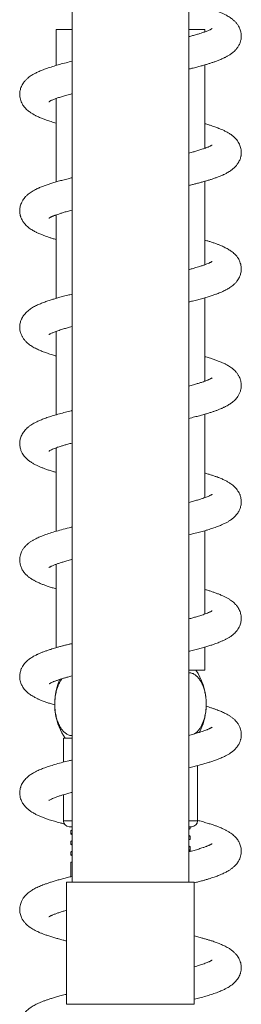
# Model space of a CAD drawing. Units: millimetres. Extents: x -1288 to 1416, y -1264 to 1292.
# Drawn here: x -1285 to -1247, y 159 to 328 of the extents above; entities that cross this region are included whole.
import ezdxf

# ---------------------------------------------------------------- set-up
doc = ezdxf.new("R2010")
doc.units = ezdxf.units.MM

msp = doc.modelspace()

# ---------------------------------------------------------------- linework, layer by layer
at = {"color": 7, "linetype": 'Continuous', "lineweight": 0}
for p, q in [((-1275.59, 377.6), (-1275.59, 179.9)), ((-1255.59, 179.9), (-1255.59, 377.6)), ((-1278.34, 326.3), (-1278.34, 320.15)), ((-1275.59, 326.3), (-1278.34, 326.3)), ((-1252.84, 326.3), (-1255.59, 326.3)), ((-1252.84, 325.92), (-1252.84, 326.3)), ((-1252.84, 305.92), (-1252.84, 320.24)), ((-1278.34, 314.47), (-1278.34, 300.15)), ((-1252.84, 285.92), (-1252.84, 300.24)), ((-1278.34, 294.47), (-1278.34, 280.15)), ((-1252.84, 265.92), (-1252.84, 280.25)), ((-1278.34, 274.47), (-1278.34, 260.14)), ((-1252.84, 245.92), (-1252.84, 260.25)), ((-1278.34, 254.48), (-1278.34, 240.15)), ((-1252.84, 225.92), (-1252.84, 240.24)), ((-1278.34, 234.48), (-1278.34, 220.15)), ((-1252.84, 216.3), (-1252.84, 220.24)), ((-1252.84, 216.3), (-1255.59, 216.3)), ((-1277.09, 204.6), (-1277.09, 200.49)), ((-1277.09, 204.6), (-1275.59, 204.6)), ((-1254.09, 190.4), (-1254.09, 199.9)), ((-1277.09, 194.88), (-1277.09, 190.4)), ((-1276.09, 189.4), (-1275.59, 189.4)), ((-1275.84, 188.7), (-1275.84, 188.16)), ((-1275.59, 188.84), (-1275.82, 188.72)), ((-1275.82, 188.15), (-1275.59, 188.02)), ((-1255.59, 189.4), (-1255.09, 189.4)), ((-1255.59, 188.93), (-1255.35, 189.05)), ((-1255.35, 187.81), (-1255.59, 187.93)), ((-1255.34, 189.07), (-1255.34, 189.4)), ((-1255.34, 187.25), (-1255.34, 187.79)), ((-1275.84, 186.89), (-1275.84, 186.35)), ((-1275.59, 187.03), (-1275.82, 186.9)), ((-1275.82, 186.33), (-1275.59, 186.21)), ((-1255.59, 187.12), (-1255.36, 187.23)), ((-1255.36, 186), (-1255.59, 186.12)), ((-1275.84, 185.07), (-1275.84, 184.53)), ((-1275.84, 184.53), (-1275.59, 184.4)), ((-1275.84, 184.53), (-1275.8, 184.5)), ((-1275.83, 184.51), (-1275.59, 184.38)), ((-1275.59, 185.21), (-1275.81, 185.09)), ((-1255.59, 185.3), (-1255.35, 185.42)), ((-1255.34, 185.44), (-1255.34, 185.98)), ((-1275.59, 183.39), (-1275.84, 183.26)), ((-1275.84, 183.26), (-1275.84, 180.8)), ((-1276.54, 179.9), (-1276.54, 158.9)), ((-1254.64, 179.9), (-1276.54, 179.9)), ((-1254.64, 158.9), (-1254.64, 179.9))]:
    msp.add_line(p, q, dxfattribs=at)
at = {"color": 8, "linetype": 'Continuous', "lineweight": 0}
for p, q in [((-1277.09, 190.4), (-1275.59, 190.4)), ((-1255.59, 190.4), (-1254.09, 190.4)), ((-1254.64, 158.9), (-1276.54, 158.9))]:
    msp.add_line(p, q, dxfattribs=at)
at = {"color": 7, "linetype": 'Continuous', "lineweight": 0}
for centre, radius, start, end in [((-1263.09, 210.45), 10.5, 3.1551, 33.8584), ((-1268.09, 210.45), 10.5, 156.0088, 189.5174), ((-1268.09, 210.45), 10.5, 189.8482, 213.8584), ((-1263.09, 210.45), 10.5, 332.4788, 355.8472), ((-1276.09, 190.4), 1, 180, 270), ((-1255.09, 190.4), 1, 270, 0)]:
    msp.add_arc(centre, radius, start, end, dxfattribs=at)
for points, knots in [([(-1255.59, 319.53), (-1255.4, 319.57), (-1254.93, 319.68), (-1254.23, 319.86), (-1253.49, 320.06), (-1252.84, 320.24), (-1252.25, 320.42), (-1251.81, 320.56), (-1251.48, 320.67), (-1251.23, 320.75), (-1250.97, 320.84), (-1250.7, 320.94), (-1250.39, 321.06), (-1250.06, 321.19), (-1249.77, 321.32), (-1249.53, 321.43), (-1249.35, 321.53), (-1249.17, 321.62), (-1248.97, 321.73), (-1248.77, 321.85), (-1248.54, 321.99), (-1248.3, 322.15), (-1248.06, 322.34), (-1247.82, 322.54), (-1247.54, 322.81), (-1247.25, 323.17), (-1247.01, 323.55), (-1246.85, 323.88), (-1246.75, 324.14), (-1246.68, 324.39), (-1246.62, 324.68), (-1246.58, 325.01), (-1246.58, 325.31), (-1246.6, 325.57), (-1246.64, 325.81), (-1246.7, 326.09), (-1246.81, 326.41), (-1246.95, 326.72), (-1247.1, 326.99), (-1247.25, 327.21), (-1247.39, 327.39), (-1247.54, 327.56), (-1247.71, 327.74), (-1247.9, 327.92), (-1248.12, 328.11), (-1248.38, 328.3), (-1248.67, 328.49), (-1248.97, 328.67), (-1249.34, 328.87), (-1249.76, 329.07), (-1250.3, 329.3), (-1250.91, 329.53), (-1251.58, 329.76), (-1252.35, 330.01), (-1253.22, 330.26), (-1254.27, 330.54), (-1255.06, 330.74), (-1255.56, 330.86), (-1255.59, 330.87)], [0, 0, 0, 0, 0.018936, 0.049691, 0.077728, 0.104162, 0.12899, 0.152203, 0.163185, 0.174749, 0.186902, 0.200112, 0.215629, 0.233551, 0.25146, 0.264471, 0.274308, 0.28419, 0.295435, 0.308066, 0.321465, 0.336909, 0.352601, 0.368576, 0.386473, 0.407314, 0.430664, 0.445991, 0.457977, 0.467193, 0.478491, 0.49276, 0.505967, 0.51588, 0.524277, 0.536573, 0.551891, 0.567, 0.580122, 0.591134, 0.601156, 0.612242, 0.624419, 0.637675, 0.652242, 0.668695, 0.687042, 0.707008, 0.724419, 0.749673, 0.779026, 0.810346, 0.841856, 0.876679, 0.914003, 0.949808, 0.997157, 1, 1, 1, 1]), ([(-1251.58, 326.48), (-1251.59, 326.48), (-1251.6, 326.47), (-1251.67, 326.42), (-1251.82, 326.34), (-1252.05, 326.23), (-1252.32, 326.11), (-1252.61, 326), (-1252.91, 325.89), (-1253.26, 325.77), (-1253.7, 325.62), (-1254.27, 325.45), (-1254.9, 325.27), (-1255.36, 325.15), (-1255.59, 325.09)], [0, 0, 0, 0, 0.053819, 0.11514, 0.213358, 0.303287, 0.386584, 0.463575, 0.531164, 0.595831, 0.689149, 0.790639, 0.900339, 1, 1, 1, 1]), ([(-1275.59, 320.87), (-1275.94, 320.78), (-1276.68, 320.6), (-1277.72, 320.33), (-1278.75, 320.03), (-1279.7, 319.73), (-1280.56, 319.42), (-1281.26, 319.13), (-1281.84, 318.86), (-1282.28, 318.62), (-1282.64, 318.4), (-1282.97, 318.17), (-1283.31, 317.89), (-1283.59, 317.61), (-1283.81, 317.36), (-1283.98, 317.13), (-1284.16, 316.84), (-1284.32, 316.51), (-1284.44, 316.19), (-1284.52, 315.88), (-1284.57, 315.58), (-1284.59, 315.28), (-1284.58, 314.94), (-1284.53, 314.55), (-1284.42, 314.13), (-1284.25, 313.71), (-1283.97, 313.24), (-1283.6, 312.76), (-1283.1, 312.31), (-1282.67, 312.01), (-1282.37, 311.82), (-1282.18, 311.71), (-1281.99, 311.61), (-1281.78, 311.5), (-1281.51, 311.37), (-1281.18, 311.23), (-1280.85, 311.09), (-1280.54, 310.97), (-1280.26, 310.86), (-1279.96, 310.76), (-1279.61, 310.64), (-1279.2, 310.5), (-1278.78, 310.37), (-1278.47, 310.28), (-1278.34, 310.25)], [0, 0, 0, 0, 0.041448, 0.088026, 0.133227, 0.183007, 0.228051, 0.269103, 0.306363, 0.340506, 0.360462, 0.382729, 0.40882, 0.433792, 0.448575, 0.462247, 0.479406, 0.495302, 0.513096, 0.528426, 0.540399, 0.554478, 0.569643, 0.587123, 0.607639, 0.629684, 0.649656, 0.686345, 0.72573, 0.761695, 0.775278, 0.78797, 0.799787, 0.812479, 0.829613, 0.850626, 0.869868, 0.886033, 0.902432, 0.919291, 0.938163, 0.959032, 0.98188, 1, 1, 1, 1]), ([(-1279.58, 313.92), (-1279.58, 313.91), (-1279.6, 313.9), (-1279.52, 313.96), (-1279.35, 314.05), (-1279.15, 314.15), (-1278.92, 314.25), (-1278.58, 314.39), (-1278.1, 314.56), (-1277.46, 314.78), (-1276.7, 315), (-1276.06, 315.18), (-1275.67, 315.28), (-1275.59, 315.3)], [0, 0, 0, 0, 0.022633, 0.125825, 0.225855, 0.301195, 0.367212, 0.446615, 0.569294, 0.69709, 0.828746, 0.963694, 1, 1, 1, 1]), ([(-1255.59, 299.53), (-1255.38, 299.58), (-1254.97, 299.67), (-1254.36, 299.83), (-1253.75, 299.99), (-1253.13, 300.16), (-1252.54, 300.33), (-1251.98, 300.5), (-1251.49, 300.66), (-1251.01, 300.83), (-1250.47, 301.02), (-1250.01, 301.22), (-1249.65, 301.38), (-1249.42, 301.49), (-1249.17, 301.62), (-1248.89, 301.77), (-1248.6, 301.94), (-1248.33, 302.13), (-1248.08, 302.32), (-1247.84, 302.52), (-1247.62, 302.74), (-1247.43, 302.95), (-1247.26, 303.16), (-1247.09, 303.42), (-1246.92, 303.72), (-1246.79, 304.04), (-1246.7, 304.31), (-1246.65, 304.54), (-1246.61, 304.72), (-1246.59, 304.9), (-1246.58, 305.11), (-1246.58, 305.36), (-1246.61, 305.69), (-1246.69, 306.06), (-1246.82, 306.44), (-1246.99, 306.81), (-1247.22, 307.18), (-1247.49, 307.52), (-1247.82, 307.86), (-1248.22, 308.19), (-1248.71, 308.52), (-1249.22, 308.81), (-1249.7, 309.04), (-1250.1, 309.21), (-1250.39, 309.33), (-1250.61, 309.42), (-1250.84, 309.5), (-1251.14, 309.61), (-1251.54, 309.75), (-1252.04, 309.91), (-1252.48, 310.05), (-1252.77, 310.13), (-1252.84, 310.15)], [0, 0, 0, 0, 0.024129, 0.048304, 0.074811, 0.101083, 0.129084, 0.156817, 0.181503, 0.203968, 0.232687, 0.268704, 0.286203, 0.299752, 0.314706, 0.33327, 0.353718, 0.372732, 0.390224, 0.408759, 0.425729, 0.4412, 0.455151, 0.469754, 0.48756, 0.502784, 0.51657, 0.527566, 0.535872, 0.543078, 0.552471, 0.564124, 0.57801, 0.595829, 0.613189, 0.633637, 0.656879, 0.67919, 0.699762, 0.732585, 0.767915, 0.803736, 0.8343, 0.854279, 0.870188, 0.882169, 0.894573, 0.912551, 0.93464, 0.960812, 0.991038, 1, 1, 1, 1]), ([(-1251.6, 306.46), (-1251.6, 306.47), (-1251.59, 306.48), (-1251.64, 306.44), (-1251.74, 306.39), (-1251.85, 306.33), (-1251.99, 306.26), (-1252.18, 306.18), (-1252.38, 306.09), (-1252.57, 306.02), (-1252.74, 305.95), (-1252.94, 305.88), (-1253.19, 305.79), (-1253.5, 305.69), (-1253.84, 305.58), (-1254.18, 305.48), (-1254.63, 305.35), (-1255.08, 305.22), (-1255.46, 305.12), (-1255.59, 305.09)], [0, 0, 0, 0, 0.032799, 0.126044, 0.17623, 0.229258, 0.28692, 0.349281, 0.411639, 0.461949, 0.499442, 0.540017, 0.593971, 0.659617, 0.723556, 0.783106, 0.838218, 0.944645, 1, 1, 1, 1]), ([(-1275.59, 300.87), (-1275.82, 300.81), (-1276.37, 300.68), (-1277.17, 300.47), (-1277.98, 300.25), (-1278.72, 300.04), (-1279.41, 299.82), (-1280.06, 299.6), (-1280.71, 299.36), (-1281.21, 299.15), (-1281.59, 298.98), (-1281.91, 298.82), (-1282.28, 298.63), (-1282.64, 298.4), (-1282.96, 298.17), (-1283.28, 297.92), (-1283.57, 297.64), (-1283.83, 297.33), (-1284.09, 296.97), (-1284.3, 296.57), (-1284.45, 296.17), (-1284.53, 295.82), (-1284.58, 295.46), (-1284.59, 295.1), (-1284.56, 294.73), (-1284.5, 294.44), (-1284.44, 294.21), (-1284.37, 294.01), (-1284.27, 293.76), (-1284.09, 293.43), (-1283.84, 293.07), (-1283.55, 292.73), (-1283.26, 292.46), (-1282.96, 292.22), (-1282.63, 291.99), (-1282.33, 291.8), (-1282.05, 291.64), (-1281.8, 291.52), (-1281.57, 291.4), (-1281.3, 291.28), (-1281.01, 291.15), (-1280.71, 291.03), (-1280.44, 290.93), (-1280.13, 290.82), (-1279.74, 290.68), (-1279.25, 290.52), (-1278.77, 290.37), (-1278.46, 290.28), (-1278.34, 290.24)], [0, 0, 0, 0, 0.028087, 0.064337, 0.099379, 0.133292, 0.166948, 0.200623, 0.23651, 0.273895, 0.289292, 0.307866, 0.333338, 0.360067, 0.383341, 0.403123, 0.428561, 0.450256, 0.470569, 0.495613, 0.513827, 0.530275, 0.545544, 0.562773, 0.580413, 0.594327, 0.602269, 0.612244, 0.62577, 0.642905, 0.668249, 0.690794, 0.710379, 0.734475, 0.757036, 0.778028, 0.796531, 0.812727, 0.826005, 0.842999, 0.862225, 0.879435, 0.894385, 0.907771, 0.930596, 0.95679, 0.983362, 1, 1, 1, 1]), ([(-1279.57, 293.93), (-1279.57, 293.92), (-1279.58, 293.92), (-1279.54, 293.94), (-1279.46, 293.99), (-1279.36, 294.04), (-1279.26, 294.09), (-1279.15, 294.15), (-1279.02, 294.21), (-1278.86, 294.27), (-1278.68, 294.35), (-1278.44, 294.44), (-1278.11, 294.56), (-1277.65, 294.71), (-1277.09, 294.89), (-1276.41, 295.08), (-1275.88, 295.22), (-1275.59, 295.3)], [0, 0, 0, 0, 0.017527, 0.085048, 0.158545, 0.215776, 0.262153, 0.299484, 0.340723, 0.387629, 0.435516, 0.483355, 0.568096, 0.660154, 0.760517, 0.868961, 1, 1, 1, 1]), ([(-1255.59, 279.53), (-1255.37, 279.58), (-1254.84, 279.71), (-1254.05, 279.91), (-1253.22, 280.13), (-1252.46, 280.35), (-1251.87, 280.53), (-1251.43, 280.68), (-1251.12, 280.79), (-1250.83, 280.89), (-1250.53, 281.01), (-1250.16, 281.15), (-1249.77, 281.32), (-1249.4, 281.5), (-1249.09, 281.66), (-1248.8, 281.82), (-1248.51, 282.01), (-1248.2, 282.22), (-1247.89, 282.48), (-1247.56, 282.79), (-1247.28, 283.14), (-1247.07, 283.46), (-1246.93, 283.72), (-1246.81, 283.97), (-1246.72, 284.23), (-1246.65, 284.53), (-1246.6, 284.83), (-1246.58, 285.07), (-1246.58, 285.29), (-1246.6, 285.52), (-1246.64, 285.83), (-1246.73, 286.2), (-1246.87, 286.56), (-1247.04, 286.89), (-1247.24, 287.21), (-1247.51, 287.55), (-1247.82, 287.86), (-1248.14, 288.12), (-1248.43, 288.33), (-1248.71, 288.51), (-1249.01, 288.69), (-1249.32, 288.85), (-1249.65, 289.01), (-1249.99, 289.17), (-1250.39, 289.33), (-1250.86, 289.51), (-1251.4, 289.7), (-1251.94, 289.88), (-1252.41, 290.03), (-1252.71, 290.11), (-1252.84, 290.15)], [0, 0, 0, 0, 0.025076, 0.062123, 0.098086, 0.13297, 0.166635, 0.184502, 0.201559, 0.217798, 0.234544, 0.255288, 0.280049, 0.302376, 0.321924, 0.340673, 0.360483, 0.381397, 0.4059, 0.430424, 0.454371, 0.474379, 0.48994, 0.500027, 0.512527, 0.527244, 0.542036, 0.553212, 0.56162, 0.571919, 0.585019, 0.604819, 0.622255, 0.637731, 0.657988, 0.681871, 0.706527, 0.728541, 0.74804, 0.767596, 0.788451, 0.80907, 0.83095, 0.851469, 0.87518, 0.902329, 0.931979, 0.958898, 0.982997, 1, 1, 1, 1]), ([(-1251.59, 286.47), (-1251.59, 286.47), (-1251.58, 286.48), (-1251.62, 286.45), (-1251.71, 286.41), (-1251.82, 286.35), (-1251.94, 286.28), (-1252.14, 286.19), (-1252.44, 286.06), (-1252.93, 285.88), (-1253.42, 285.71), (-1253.9, 285.56), (-1254.41, 285.41), (-1254.97, 285.25), (-1255.39, 285.14), (-1255.59, 285.09)], [0, 0, 0, 0, 0.000288, 0.082134, 0.153796, 0.222543, 0.279197, 0.32957, 0.444842, 0.551707, 0.648223, 0.733849, 0.81423, 0.914417, 1, 1, 1, 1]), ([(-1275.59, 280.87), (-1275.84, 280.8), (-1276.43, 280.66), (-1277.26, 280.45), (-1278.05, 280.23), (-1278.74, 280.03), (-1279.42, 279.82), (-1280.13, 279.58), (-1280.86, 279.3), (-1281.54, 279.01), (-1282.22, 278.67), (-1282.78, 278.31), (-1283.21, 277.98), (-1283.53, 277.68), (-1283.82, 277.36), (-1284.04, 277.04), (-1284.19, 276.77), (-1284.3, 276.54), (-1284.4, 276.32), (-1284.49, 276.03), (-1284.56, 275.7), (-1284.59, 275.36), (-1284.59, 275), (-1284.54, 274.6), (-1284.42, 274.11), (-1284.2, 273.62), (-1283.94, 273.19), (-1283.63, 272.81), (-1283.28, 272.47), (-1282.92, 272.18), (-1282.59, 271.96), (-1282.26, 271.76), (-1281.81, 271.51), (-1281.25, 271.25), (-1280.55, 270.97), (-1279.81, 270.7), (-1279.08, 270.46), (-1278.55, 270.31), (-1278.34, 270.25)], [0, 0, 0, 0, 0.030054, 0.068965, 0.103573, 0.134304, 0.163845, 0.203958, 0.243958, 0.285866, 0.329571, 0.376123, 0.400559, 0.424654, 0.448229, 0.468996, 0.485569, 0.49438, 0.505253, 0.518515, 0.533824, 0.551918, 0.566141, 0.581422, 0.607412, 0.633252, 0.657125, 0.684367, 0.712322, 0.736958, 0.758858, 0.781594, 0.805536, 0.848887, 0.888114, 0.927776, 0.969745, 1, 1, 1, 1]), ([(-1279.58, 273.92), (-1279.58, 273.92), (-1279.58, 273.92), (-1279.52, 273.95), (-1279.43, 274.01), (-1279.27, 274.09), (-1279.05, 274.19), (-1278.81, 274.3), (-1278.53, 274.4), (-1278.22, 274.52), (-1277.85, 274.65), (-1277.46, 274.77), (-1277.08, 274.89), (-1276.74, 274.99), (-1276.4, 275.08), (-1276.03, 275.18), (-1275.75, 275.26), (-1275.59, 275.3), (-1275.59, 275.3)], [0, 0, 0, 0, 0.048242, 0.104463, 0.169451, 0.2395, 0.321864, 0.397969, 0.464602, 0.537587, 0.618372, 0.695015, 0.762505, 0.822288, 0.871468, 0.92951, 0.996463, 1, 1, 1, 1]), ([(-1255.59, 259.53), (-1255.25, 259.61), (-1254.62, 259.76), (-1253.77, 259.98), (-1253.03, 260.19), (-1252.37, 260.38), (-1251.79, 260.56), (-1251.27, 260.73), (-1250.77, 260.91), (-1250.37, 261.07), (-1250.05, 261.2), (-1249.84, 261.29), (-1249.64, 261.38), (-1249.42, 261.49), (-1249.15, 261.63), (-1248.85, 261.8), (-1248.51, 262.01), (-1248.15, 262.26), (-1247.81, 262.55), (-1247.53, 262.83), (-1247.3, 263.11), (-1247.07, 263.44), (-1246.86, 263.84), (-1246.7, 264.28), (-1246.61, 264.73), (-1246.58, 265.11), (-1246.59, 265.46), (-1246.63, 265.76), (-1246.68, 265.98), (-1246.73, 266.17), (-1246.8, 266.39), (-1246.93, 266.7), (-1247.15, 267.09), (-1247.48, 267.51), (-1247.84, 267.88), (-1248.23, 268.2), (-1248.59, 268.44), (-1248.89, 268.62), (-1249.15, 268.77), (-1249.39, 268.89), (-1249.67, 269.02), (-1250, 269.17), (-1250.35, 269.31), (-1250.76, 269.47), (-1251.25, 269.65), (-1251.9, 269.87), (-1252.44, 270.03), (-1252.77, 270.13), (-1252.84, 270.15)], [0, 0, 0, 0, 0.040068, 0.074292, 0.10739, 0.1385, 0.167289, 0.193748, 0.21946, 0.248219, 0.262699, 0.27544, 0.286547, 0.299691, 0.316648, 0.337485, 0.35954, 0.388012, 0.41361, 0.435651, 0.453924, 0.470966, 0.494429, 0.519566, 0.53665, 0.554315, 0.572669, 0.584692, 0.594407, 0.601991, 0.611471, 0.628946, 0.651999, 0.676802, 0.708793, 0.7374, 0.761536, 0.781794, 0.799246, 0.812139, 0.829685, 0.852137, 0.873383, 0.891383, 0.921862, 0.955021, 0.991016, 1, 1, 1, 1]), ([(-1251.58, 266.48), (-1251.58, 266.49), (-1251.57, 266.49), (-1251.62, 266.45), (-1251.73, 266.39), (-1251.87, 266.32), (-1252.03, 266.24), (-1252.22, 266.16), (-1252.43, 266.07), (-1252.65, 265.98), (-1252.94, 265.88), (-1253.31, 265.75), (-1253.83, 265.58), (-1254.45, 265.4), (-1255.04, 265.23), (-1255.45, 265.13), (-1255.59, 265.09)], [0, 0, 0, 0, 0.025845, 0.091743, 0.167737, 0.234611, 0.294114, 0.353157, 0.415535, 0.472642, 0.524159, 0.613837, 0.712811, 0.82114, 0.939132, 1, 1, 1, 1]), ([(-1275.59, 260.87), (-1275.63, 260.86), (-1276.04, 260.76), (-1276.77, 260.58), (-1277.81, 260.3), (-1278.8, 260.02), (-1279.7, 259.73), (-1280.49, 259.45), (-1281.18, 259.17), (-1281.71, 258.92), (-1282.16, 258.69), (-1282.53, 258.47), (-1282.91, 258.22), (-1283.28, 257.92), (-1283.59, 257.61), (-1283.85, 257.31), (-1284.07, 257), (-1284.25, 256.68), (-1284.39, 256.33), (-1284.49, 256), (-1284.55, 255.7), (-1284.58, 255.45), (-1284.59, 255.19), (-1284.58, 254.93), (-1284.54, 254.63), (-1284.47, 254.32), (-1284.38, 254.04), (-1284.27, 253.78), (-1284.14, 253.52), (-1283.95, 253.21), (-1283.69, 252.89), (-1283.39, 252.58), (-1283.03, 252.26), (-1282.6, 251.96), (-1282.11, 251.67), (-1281.62, 251.42), (-1281.14, 251.21), (-1280.65, 251.01), (-1280.11, 250.81), (-1279.52, 250.61), (-1278.93, 250.42), (-1278.52, 250.3), (-1278.34, 250.25)], [0, 0, 0, 0, 0.00464, 0.046896, 0.089518, 0.137737, 0.18241, 0.223739, 0.263567, 0.302811, 0.327957, 0.353107, 0.378362, 0.407322, 0.429174, 0.450806, 0.470431, 0.488043, 0.505264, 0.522761, 0.535404, 0.546993, 0.557605, 0.56948, 0.583959, 0.599259, 0.612438, 0.623254, 0.638175, 0.65639, 0.678064, 0.701267, 0.725356, 0.759696, 0.792247, 0.823408, 0.853588, 0.882838, 0.911237, 0.942808, 0.974761, 1, 1, 1, 1]), ([(-1279.58, 253.92), (-1279.58, 253.92), (-1279.58, 253.91), (-1279.55, 253.93), (-1279.43, 254.01), (-1279.16, 254.14), (-1278.82, 254.29), (-1278.45, 254.43), (-1278.13, 254.55), (-1277.82, 254.66), (-1277.44, 254.78), (-1276.96, 254.92), (-1276.34, 255.1), (-1275.87, 255.23), (-1275.6, 255.3), (-1275.59, 255.3)], [0, 0, 0, 0, 0.003563, 0.063617, 0.179539, 0.290771, 0.407993, 0.49521, 0.567144, 0.626298, 0.688684, 0.780602, 0.882573, 0.99471, 1, 1, 1, 1]), ([(-1255.59, 239.53), (-1255.29, 239.6), (-1254.66, 239.75), (-1253.75, 239.99), (-1252.96, 240.2), (-1252.34, 240.39), (-1251.88, 240.53), (-1251.46, 240.67), (-1251.05, 240.81), (-1250.66, 240.96), (-1250.31, 241.09), (-1250.01, 241.22), (-1249.74, 241.34), (-1249.47, 241.46), (-1249.13, 241.63), (-1248.76, 241.84), (-1248.37, 242.1), (-1247.96, 242.41), (-1247.6, 242.76), (-1247.31, 243.1), (-1247.1, 243.4), (-1246.95, 243.67), (-1246.83, 243.94), (-1246.72, 244.22), (-1246.65, 244.53), (-1246.6, 244.82), (-1246.58, 245.05), (-1246.58, 245.27), (-1246.59, 245.5), (-1246.63, 245.78), (-1246.7, 246.08), (-1246.79, 246.36), (-1246.88, 246.58), (-1246.99, 246.81), (-1247.16, 247.08), (-1247.4, 247.42), (-1247.72, 247.76), (-1248.05, 248.05), (-1248.35, 248.27), (-1248.62, 248.45), (-1248.85, 248.59), (-1249.07, 248.72), (-1249.31, 248.85), (-1249.58, 248.98), (-1249.88, 249.12), (-1250.17, 249.24), (-1250.43, 249.35), (-1250.65, 249.43), (-1250.84, 249.5), (-1251.05, 249.58), (-1251.3, 249.67), (-1251.65, 249.78), (-1252.13, 249.94), (-1252.54, 250.06), (-1252.8, 250.14), (-1252.84, 250.15)], [0, 0, 0, 0, 0.034404, 0.074234, 0.11427, 0.139031, 0.161213, 0.180818, 0.201222, 0.225202, 0.245514, 0.263904, 0.280173, 0.295829, 0.314457, 0.344171, 0.370882, 0.397887, 0.429532, 0.451374, 0.470399, 0.486524, 0.498352, 0.511824, 0.526756, 0.54058, 0.551458, 0.559756, 0.569797, 0.583472, 0.598484, 0.611476, 0.622227, 0.63142, 0.649285, 0.671596, 0.696277, 0.720806, 0.745023, 0.761209, 0.7767, 0.79152, 0.806599, 0.823426, 0.841994, 0.859532, 0.873348, 0.885534, 0.895821, 0.908085, 0.922319, 0.938515, 0.964878, 0.995152, 1, 1, 1, 1]), ([(-1251.57, 246.49), (-1251.58, 246.48), (-1251.6, 246.47), (-1251.75, 246.38), (-1251.88, 246.31), (-1252.05, 246.23), (-1252.28, 246.13), (-1252.6, 246), (-1252.98, 245.86), (-1253.47, 245.7), (-1254.06, 245.51), (-1254.78, 245.31), (-1255.29, 245.16), (-1255.58, 245.09), (-1255.59, 245.09)], [0, 0, 0, 0, 0.104496, 0.17589, 0.239628, 0.294295, 0.372652, 0.45486, 0.54503, 0.638694, 0.758519, 0.874784, 0.9973, 1, 1, 1, 1]), ([(-1275.59, 240.87), (-1275.65, 240.85), (-1276.19, 240.72), (-1277.11, 240.49), (-1278.31, 240.16), (-1279.4, 239.83), (-1280.21, 239.55), (-1280.78, 239.33), (-1281.15, 239.18), (-1281.5, 239.02), (-1281.87, 238.84), (-1282.27, 238.63), (-1282.67, 238.38), (-1283.08, 238.09), (-1283.44, 237.77), (-1283.76, 237.43), (-1284.04, 237.05), (-1284.25, 236.67), (-1284.42, 236.26), (-1284.53, 235.85), (-1284.59, 235.42), (-1284.59, 235.02), (-1284.55, 234.65), (-1284.48, 234.36), (-1284.41, 234.1), (-1284.3, 233.84), (-1284.11, 233.45), (-1283.8, 232.99), (-1283.39, 232.57), (-1282.98, 232.23), (-1282.63, 231.98), (-1282.37, 231.83), (-1282.18, 231.72), (-1281.99, 231.61), (-1281.79, 231.51), (-1281.55, 231.39), (-1281.26, 231.26), (-1280.88, 231.1), (-1280.42, 230.92), (-1279.84, 230.71), (-1279.2, 230.5), (-1278.69, 230.35), (-1278.39, 230.26), (-1278.34, 230.24)], [0, 0, 0, 0, 0.007674, 0.06213, 0.113861, 0.1655, 0.218738, 0.241746, 0.263635, 0.283791, 0.30638, 0.334051, 0.362977, 0.391411, 0.418911, 0.443318, 0.467484, 0.491083, 0.50816, 0.527817, 0.548355, 0.56751, 0.584169, 0.596733, 0.607049, 0.620988, 0.638943, 0.670366, 0.702962, 0.73406, 0.760933, 0.774597, 0.787316, 0.799115, 0.811737, 0.8276, 0.846615, 0.865155, 0.895259, 0.925448, 0.959617, 0.992433, 1, 1, 1, 1]), ([(-1279.58, 233.92), (-1279.58, 233.92), (-1279.58, 233.92), (-1279.53, 233.95), (-1279.45, 233.99), (-1279.33, 234.06), (-1279.18, 234.13), (-1278.99, 234.22), (-1278.76, 234.31), (-1278.53, 234.4), (-1278.29, 234.49), (-1278.04, 234.58), (-1277.68, 234.7), (-1277.17, 234.86), (-1276.48, 235.06), (-1275.94, 235.21), (-1275.62, 235.29), (-1275.59, 235.3)], [0, 0, 0, 0, 0.030693, 0.100987, 0.166787, 0.220146, 0.280869, 0.35419, 0.421077, 0.478218, 0.528736, 0.580542, 0.63401, 0.745855, 0.86252, 0.983379, 1, 1, 1, 1]), ([(-1255.59, 219.53), (-1255.46, 219.56), (-1255.02, 219.66), (-1254.31, 219.84), (-1253.46, 220.06), (-1252.68, 220.29), (-1251.97, 220.5), (-1251.39, 220.69), (-1250.93, 220.86), (-1250.56, 220.99), (-1250.16, 221.15), (-1249.73, 221.34), (-1249.29, 221.55), (-1248.88, 221.77), (-1248.48, 222.02), (-1248.13, 222.27), (-1247.84, 222.52), (-1247.57, 222.79), (-1247.29, 223.12), (-1247.04, 223.49), (-1246.85, 223.86), (-1246.73, 224.22), (-1246.64, 224.57), (-1246.59, 224.91), (-1246.58, 225.21), (-1246.59, 225.46), (-1246.62, 225.68), (-1246.66, 225.89), (-1246.73, 226.19), (-1246.86, 226.54), (-1247.03, 226.88), (-1247.22, 227.17), (-1247.38, 227.39), (-1247.57, 227.6), (-1247.79, 227.83), (-1248.08, 228.08), (-1248.43, 228.34), (-1248.84, 228.6), (-1249.29, 228.84), (-1249.8, 229.09), (-1250.34, 229.31), (-1250.89, 229.52), (-1251.41, 229.71), (-1251.95, 229.88), (-1252.43, 230.03), (-1252.73, 230.12), (-1252.84, 230.15)], [0, 0, 0, 0, 0.014031, 0.051309, 0.087383, 0.122582, 0.156916, 0.189096, 0.212963, 0.234262, 0.257147, 0.283109, 0.306933, 0.334278, 0.362953, 0.389875, 0.409122, 0.429239, 0.451369, 0.475236, 0.496827, 0.514594, 0.529169, 0.545125, 0.559635, 0.570907, 0.579208, 0.588908, 0.60226, 0.622212, 0.641009, 0.656515, 0.670075, 0.685003, 0.701413, 0.72317, 0.748553, 0.777869, 0.80817, 0.835565, 0.870718, 0.901677, 0.930237, 0.958379, 0.986108, 1, 1, 1, 1]), ([(-1251.59, 226.47), (-1251.59, 226.47), (-1251.58, 226.48), (-1251.63, 226.45), (-1251.73, 226.39), (-1251.88, 226.32), (-1252.08, 226.22), (-1252.36, 226.1), (-1252.74, 225.95), (-1253.13, 225.81), (-1253.51, 225.68), (-1253.89, 225.57), (-1254.34, 225.43), (-1254.9, 225.27), (-1255.35, 225.15), (-1255.59, 225.09)], [0, 0, 0, 0, 0.009041, 0.087146, 0.172947, 0.251941, 0.323754, 0.422023, 0.508759, 0.587981, 0.661318, 0.728734, 0.796637, 0.897049, 1, 1, 1, 1]), ([(-1275.59, 220.87), (-1275.77, 220.82), (-1276.16, 220.73), (-1276.72, 220.59), (-1277.3, 220.44), (-1277.85, 220.29), (-1278.37, 220.14), (-1278.84, 220), (-1279.32, 219.85), (-1279.84, 219.68), (-1280.36, 219.49), (-1280.84, 219.31), (-1281.19, 219.16), (-1281.46, 219.04), (-1281.67, 218.94), (-1281.92, 218.82), (-1282.21, 218.66), (-1282.5, 218.49), (-1282.78, 218.3), (-1283.04, 218.12), (-1283.32, 217.88), (-1283.62, 217.58), (-1283.89, 217.27), (-1284.08, 216.97), (-1284.22, 216.72), (-1284.33, 216.48), (-1284.43, 216.22), (-1284.51, 215.92), (-1284.56, 215.63), (-1284.58, 215.4), (-1284.59, 215.19), (-1284.58, 214.97), (-1284.55, 214.66), (-1284.47, 214.28), (-1284.33, 213.91), (-1284.19, 213.61), (-1284.02, 213.32), (-1283.78, 212.99), (-1283.48, 212.66), (-1283.14, 212.35), (-1282.82, 212.11), (-1282.5, 211.9), (-1282.17, 211.71), (-1281.86, 211.55), (-1281.61, 211.42), (-1281.39, 211.32), (-1281.15, 211.21), (-1280.87, 211.1), (-1280.57, 210.98), (-1280.25, 210.86), (-1279.94, 210.75), (-1279.62, 210.64), (-1279.31, 210.54), (-1278.95, 210.43), (-1278.7, 210.35), (-1278.56, 210.31), (-1278.56, 210.31)], [0, 0, 0, 0, 0.021656, 0.046435, 0.069034, 0.095863, 0.118758, 0.140275, 0.162131, 0.190457, 0.219131, 0.24688, 0.272775, 0.284765, 0.296716, 0.31236, 0.332079, 0.353087, 0.372275, 0.391932, 0.412328, 0.434966, 0.458154, 0.477205, 0.491831, 0.502448, 0.515086, 0.529721, 0.544144, 0.555258, 0.563216, 0.571593, 0.58651, 0.606613, 0.624477, 0.639039, 0.656315, 0.677082, 0.70433, 0.728705, 0.750077, 0.77259, 0.798405, 0.817882, 0.83337, 0.846185, 0.861025, 0.878326, 0.897694, 0.915641, 0.932799, 0.947574, 0.963234, 0.980657, 0.999838, 1, 1, 1, 1]), ([(-1279.56, 213.93), (-1279.56, 213.93), (-1279.56, 213.93), (-1279.54, 213.94), (-1279.48, 213.97), (-1279.4, 214.02), (-1279.29, 214.08), (-1279.15, 214.15), (-1278.97, 214.23), (-1278.78, 214.31), (-1278.59, 214.38), (-1278.4, 214.45), (-1278.18, 214.53), (-1277.92, 214.62), (-1277.64, 214.71), (-1277.36, 214.8), (-1277.1, 214.88), (-1276.86, 214.95), (-1276.61, 215.02), (-1276.33, 215.1), (-1275.99, 215.2), (-1275.74, 215.26), (-1275.59, 215.3), (-1275.59, 215.3)], [0, 0, 0, 0, 0.020393, 0.083169, 0.140549, 0.188455, 0.232744, 0.288371, 0.350995, 0.406729, 0.454456, 0.499003, 0.548552, 0.603261, 0.661095, 0.713784, 0.760412, 0.800934, 0.837963, 0.885269, 0.936756, 0.997712, 1, 1, 1, 1]), ([(-1277.34, 214.81), (-1277.43, 214.69), (-1277.61, 214.44), (-1277.86, 213.97), (-1278.08, 213.44), (-1278.29, 212.79), (-1278.46, 212), (-1278.56, 211.19), (-1278.57, 210.66), (-1278.58, 210.45)], [0, 0, 0, 0, 0.121137, 0.25468, 0.388733, 0.522183, 0.698729, 0.875228, 1, 1, 1, 1]), ([(-1254.62, 205.35), (-1254.59, 205.36), (-1254.45, 205.43), (-1254.2, 205.66), (-1253.87, 206), (-1253.58, 206.43), (-1253.32, 206.91), (-1253.09, 207.44), (-1252.88, 208.09), (-1252.71, 208.87), (-1252.61, 209.75), (-1252.58, 210.63), (-1252.64, 211.47), (-1252.76, 212.27), (-1252.94, 213.02), (-1253.19, 213.71), (-1253.49, 214.34), (-1253.85, 214.87), (-1254.27, 215.32), (-1254.74, 215.64), (-1255.18, 215.83), (-1255.47, 215.83), (-1255.59, 215.83)], [0, 0, 0, 0, 0.009588, 0.055884, 0.102331, 0.148594, 0.192409, 0.23639, 0.280173, 0.338251, 0.396311, 0.449601, 0.502892, 0.554854, 0.60683, 0.66033, 0.71385, 0.771397, 0.828968, 0.892661, 0.956372, 1, 1, 1, 1]), ([(-1278.58, 210.45), (-1278.57, 210.14), (-1278.55, 209.54), (-1278.42, 208.66), (-1278.22, 207.84), (-1277.95, 207.11), (-1277.64, 206.49), (-1277.27, 205.95), (-1276.85, 205.53), (-1276.37, 205.22), (-1275.94, 205.05), (-1275.67, 205.06), (-1275.59, 205.06)], [0, 0, 0, 0, 0.101718, 0.203458, 0.304949, 0.406484, 0.504942, 0.603438, 0.711673, 0.819948, 0.940187, 1, 1, 1, 1]), ([(-1255.59, 199.53), (-1255.28, 199.6), (-1254.68, 199.75), (-1253.82, 199.97), (-1253.01, 200.19), (-1252.29, 200.4), (-1251.74, 200.58), (-1251.32, 200.72), (-1250.98, 200.84), (-1250.62, 200.97), (-1250.27, 201.11), (-1249.92, 201.26), (-1249.6, 201.4), (-1249.32, 201.54), (-1249.07, 201.67), (-1248.84, 201.8), (-1248.56, 201.97), (-1248.21, 202.21), (-1247.79, 202.55), (-1247.39, 202.98), (-1247.08, 203.42), (-1246.89, 203.78), (-1246.79, 204.02), (-1246.72, 204.24), (-1246.65, 204.51), (-1246.59, 204.85), (-1246.57, 205.27), (-1246.61, 205.7), (-1246.7, 206.11), (-1246.83, 206.45), (-1246.95, 206.72), (-1247.07, 206.95), (-1247.22, 207.18), (-1247.43, 207.45), (-1247.71, 207.75), (-1248.07, 208.07), (-1248.47, 208.36), (-1248.87, 208.61), (-1249.24, 208.82), (-1249.62, 209), (-1249.98, 209.16), (-1250.34, 209.31), (-1250.73, 209.46), (-1251.18, 209.63), (-1251.68, 209.79), (-1252.16, 209.95), (-1252.47, 210.04), (-1252.6, 210.08)], [0, 0, 0, 0, 0.035892, 0.072188, 0.109478, 0.143791, 0.175109, 0.192189, 0.210051, 0.229731, 0.252095, 0.271932, 0.292965, 0.311382, 0.32714, 0.342714, 0.358846, 0.385236, 0.415919, 0.449348, 0.482189, 0.497537, 0.510364, 0.520653, 0.530329, 0.547002, 0.566892, 0.587683, 0.608029, 0.624497, 0.636862, 0.649404, 0.663535, 0.679263, 0.703309, 0.730686, 0.759044, 0.78713, 0.814368, 0.838298, 0.859883, 0.881061, 0.903669, 0.927846, 0.955119, 0.98186, 1, 1, 1, 1]), ([(-1251.6, 206.47), (-1251.6, 206.47), (-1251.6, 206.47), (-1251.64, 206.44), (-1251.73, 206.39), (-1251.84, 206.34), (-1251.95, 206.28), (-1252.1, 206.21), (-1252.27, 206.14), (-1252.45, 206.06), (-1252.69, 205.97), (-1253.03, 205.84), (-1253.5, 205.69), (-1254.08, 205.5), (-1254.78, 205.3), (-1255.31, 205.16), (-1255.59, 205.09)], [0, 0, 0, 0, 0.036896, 0.10481, 0.173187, 0.230755, 0.276065, 0.323011, 0.37713, 0.428082, 0.473639, 0.559336, 0.654649, 0.76012, 0.875809, 1, 1, 1, 1]), ([(-1275.59, 200.86), (-1275.78, 200.82), (-1276.35, 200.68), (-1277.27, 200.45), (-1278.31, 200.16), (-1279.27, 199.87), (-1280.12, 199.59), (-1280.89, 199.29), (-1281.45, 199.05), (-1281.85, 198.85), (-1282.12, 198.71), (-1282.39, 198.56), (-1282.67, 198.38), (-1282.96, 198.18), (-1283.26, 197.93), (-1283.54, 197.67), (-1283.81, 197.36), (-1284.06, 197.02), (-1284.26, 196.66), (-1284.38, 196.36), (-1284.46, 196.11), (-1284.52, 195.88), (-1284.57, 195.6), (-1284.59, 195.24), (-1284.58, 194.85), (-1284.5, 194.42), (-1284.38, 194.03), (-1284.24, 193.71), (-1284.09, 193.43), (-1283.9, 193.15), (-1283.66, 192.86), (-1283.34, 192.53), (-1282.92, 192.18), (-1282.39, 191.83), (-1281.85, 191.53), (-1281.27, 191.26), (-1280.7, 191.03), (-1280.12, 190.81), (-1279.59, 190.63), (-1279.08, 190.47), (-1278.64, 190.33), (-1278.17, 190.2), (-1277.65, 190.05), (-1277.23, 189.94), (-1276.96, 189.87), (-1276.9, 189.85)], [0, 0, 0, 0, 0.021634, 0.061948, 0.108351, 0.151391, 0.191098, 0.230848, 0.272442, 0.290711, 0.306423, 0.322705, 0.340709, 0.360976, 0.379851, 0.400443, 0.421204, 0.441632, 0.461222, 0.477149, 0.486393, 0.495893, 0.507726, 0.521577, 0.540791, 0.56046, 0.577225, 0.592096, 0.606022, 0.621994, 0.640116, 0.660761, 0.694062, 0.728844, 0.763851, 0.795799, 0.826553, 0.857231, 0.887684, 0.908491, 0.92886, 0.948797, 0.969225, 0.993391, 1, 1, 1, 1]), ([(-1279.58, 193.92), (-1279.58, 193.92), (-1279.58, 193.92), (-1279.5, 193.97), (-1279.29, 194.08), (-1278.99, 194.22), (-1278.66, 194.36), (-1278.31, 194.49), (-1277.88, 194.64), (-1277.35, 194.81), (-1276.7, 195), (-1276.11, 195.17), (-1275.71, 195.27), (-1275.59, 195.3)], [0, 0, 0, 0, 0.032946, 0.134353, 0.246216, 0.36221, 0.446983, 0.530387, 0.620756, 0.72059, 0.829944, 0.945986, 1, 1, 1, 1]), ([(-1254.64, 179.76), (-1254.4, 179.82), (-1253.92, 179.94), (-1253.28, 180.11), (-1252.7, 180.28), (-1252.19, 180.43), (-1251.7, 180.59), (-1251.27, 180.73), (-1250.9, 180.87), (-1250.54, 181), (-1250.16, 181.15), (-1249.79, 181.31), (-1249.46, 181.47), (-1249.17, 181.61), (-1248.86, 181.79), (-1248.49, 182.01), (-1248.09, 182.31), (-1247.75, 182.61), (-1247.47, 182.91), (-1247.25, 183.18), (-1247.04, 183.5), (-1246.84, 183.9), (-1246.69, 184.32), (-1246.61, 184.72), (-1246.58, 185.09), (-1246.59, 185.41), (-1246.62, 185.74), (-1246.69, 186.06), (-1246.8, 186.38), (-1246.94, 186.7), (-1247.11, 187.01), (-1247.3, 187.28), (-1247.51, 187.54), (-1247.76, 187.79), (-1248.04, 188.04), (-1248.32, 188.26), (-1248.59, 188.43), (-1248.82, 188.58), (-1249.04, 188.7), (-1249.25, 188.82), (-1249.47, 188.93), (-1249.73, 189.05), (-1250.03, 189.18), (-1250.35, 189.32), (-1250.64, 189.43), (-1250.9, 189.53), (-1251.15, 189.62), (-1251.43, 189.71), (-1251.85, 189.85), (-1252.45, 190.04), (-1253.23, 190.26), (-1253.81, 190.42), (-1254.09, 190.49)], [0, 0, 0, 0, 0.02798, 0.059167, 0.081548, 0.105627, 0.130509, 0.152528, 0.171761, 0.189461, 0.210982, 0.235433, 0.256266, 0.272173, 0.292463, 0.317834, 0.345721, 0.375148, 0.3938, 0.411377, 0.429491, 0.450288, 0.472104, 0.490746, 0.506301, 0.520508, 0.534946, 0.548788, 0.56575, 0.582254, 0.596317, 0.61366, 0.630617, 0.649754, 0.670947, 0.693018, 0.708776, 0.724678, 0.739293, 0.752234, 0.765401, 0.781772, 0.800645, 0.817573, 0.835053, 0.848588, 0.862031, 0.876819, 0.892946, 0.92713, 0.96515, 1, 1, 1, 1]), ([(-1275.59, 188.22), (-1275.59, 188.22), (-1275.67, 188.22), (-1275.75, 188.2), (-1275.83, 188.18), (-1275.83, 188.17), (-1275.83, 188.16)], [0, 0, 0, 0, 0.0173415, 0.3943069, 0.771272, 1, 1, 1, 1]), ([(-1275.82, 188.71), (-1275.81, 188.72), (-1275.78, 188.74), (-1275.69, 188.75), (-1275.6, 188.76), (-1275.59, 188.76)], [0, 0, 0, 0, 0.37871, 0.874632, 1, 1, 1, 1]), ([(-1255.35, 189.05), (-1255.35, 189.05), (-1255.35, 189.04), (-1255.42, 189.03), (-1255.53, 189.01), (-1255.59, 189)], [0, 0, 0, 0, 0.002498, 0.513873, 1, 1, 1, 1]), ([(-1255.59, 187.73), (-1255.58, 187.73), (-1255.49, 187.74), (-1255.41, 187.76), (-1255.33, 187.78), (-1255.34, 187.79), (-1255.34, 187.79)], [0, 0, 0, 0, 0.052674, 0.442629, 0.832584, 1, 1, 1, 1]), ([(-1275.59, 186.41), (-1275.62, 186.41), (-1275.72, 186.39), (-1275.8, 186.37), (-1275.85, 186.36), (-1275.83, 186.35), (-1275.83, 186.35)], [0, 0, 0, 0, 0.203488, 0.597536, 0.980462, 1, 1, 1, 1]), ([(-1275.82, 186.9), (-1275.81, 186.9), (-1275.81, 186.91), (-1275.74, 186.93), (-1275.63, 186.94), (-1275.59, 186.95)], [0, 0, 0, 0, 0.088055, 0.587855, 1, 1, 1, 1]), ([(-1255.36, 187.24), (-1255.37, 187.23), (-1255.39, 187.22), (-1255.46, 187.21), (-1255.56, 187.19), (-1255.59, 187.19)], [0, 0, 0, 0, 0.274982, 0.787971, 1, 1, 1, 1]), ([(-1251.59, 186.47), (-1251.6, 186.47), (-1251.6, 186.47), (-1251.65, 186.44), (-1251.73, 186.39), (-1251.83, 186.34), (-1251.93, 186.29), (-1252.04, 186.24), (-1252.16, 186.18), (-1252.31, 186.12), (-1252.47, 186.05), (-1252.67, 185.98), (-1252.89, 185.89), (-1253.28, 185.76), (-1253.86, 185.57), (-1254.67, 185.33), (-1255.28, 185.17), (-1255.59, 185.09)], [0, 0, 0, 0, 0.050228, 0.107178, 0.169041, 0.221444, 0.2691, 0.304668, 0.343513, 0.386037, 0.43173, 0.480241, 0.531585, 0.585408, 0.72532, 0.863121, 1, 1, 1, 1]), ([(-1275.59, 184.6), (-1275.63, 184.59), (-1275.73, 184.58), (-1275.82, 184.57), (-1275.83, 184.55), (-1275.84, 184.53)], [0, 0, 0, 0, 0.325386, 0.662715, 1, 1, 1, 1]), ([(-1275.81, 185.09), (-1275.8, 185.09), (-1275.78, 185.11), (-1275.7, 185.12), (-1275.61, 185.13), (-1275.59, 185.14)], [0, 0, 0, 0, 0.305734, 0.829574, 1, 1, 1, 1]), ([(-1255.59, 185.92), (-1255.55, 185.92), (-1255.45, 185.94), (-1255.36, 185.96), (-1255.34, 185.97), (-1255.34, 185.98)], [0, 0, 0, 0, 0.235646, 0.618302, 1, 1, 1, 1]), ([(-1255.35, 185.43), (-1255.35, 185.42), (-1255.36, 185.42), (-1255.43, 185.4), (-1255.54, 185.38), (-1255.59, 185.38)], [0, 0, 0, 0, 0.0481395, 0.559594, 1, 1, 1, 1]), ([(-1255.59, 185.3), (-1255.5, 185.28), (-1255.37, 185.25), (-1255.24, 185.21), (-1255.19, 185.2)], [0, 0, 0, 0, 0.613622, 1, 1, 1, 1]), ([(-1275.84, 183.26), (-1275.83, 183.26), (-1275.81, 183.27), (-1275.73, 183.3), (-1275.63, 183.32), (-1275.59, 183.32)], [0, 0, 0, 0, 0.366924, 0.736378, 1, 1, 1, 1]), ([(-1275.59, 180.87), (-1275.86, 180.8), (-1276.43, 180.66), (-1277.23, 180.46), (-1277.99, 180.25), (-1278.69, 180.05), (-1279.31, 179.85), (-1279.88, 179.66), (-1280.51, 179.44), (-1281.24, 179.15), (-1281.97, 178.8), (-1282.66, 178.4), (-1283.18, 178.01), (-1283.55, 177.66), (-1283.77, 177.4), (-1283.97, 177.15), (-1284.12, 176.9), (-1284.25, 176.67), (-1284.37, 176.38), (-1284.49, 176.02), (-1284.57, 175.61), (-1284.6, 175.21), (-1284.57, 174.83), (-1284.52, 174.48), (-1284.41, 174.12), (-1284.26, 173.74), (-1284.03, 173.32), (-1283.74, 172.94), (-1283.42, 172.6), (-1283.06, 172.29), (-1282.69, 172.02), (-1282.32, 171.79), (-1281.93, 171.58), (-1281.49, 171.36), (-1281.01, 171.15), (-1280.48, 170.94), (-1279.91, 170.74), (-1279.27, 170.52), (-1278.59, 170.32), (-1277.9, 170.12), (-1277.23, 169.94), (-1276.77, 169.82), (-1276.56, 169.76), (-1276.54, 169.76)], [0, 0, 0, 0, 0.029735, 0.062096, 0.093227, 0.122926, 0.151191, 0.177239, 0.204769, 0.246645, 0.292811, 0.333479, 0.377941, 0.3959, 0.412838, 0.42841, 0.441984, 0.453531, 0.465596, 0.481627, 0.500647, 0.517981, 0.533519, 0.54806, 0.56197, 0.580994, 0.602606, 0.625868, 0.650446, 0.67343, 0.698468, 0.721518, 0.744989, 0.770518, 0.800636, 0.8269, 0.855665, 0.887582, 0.917671, 0.945766, 0.976053, 0.997629, 1, 1, 1, 1]), ([(-1279.57, 173.92), (-1279.57, 173.92), (-1279.57, 173.92), (-1279.52, 173.95), (-1279.45, 173.99), (-1279.36, 174.04), (-1279.25, 174.1), (-1279.1, 174.17), (-1278.9, 174.26), (-1278.67, 174.35), (-1278.42, 174.44), (-1278.17, 174.54), (-1277.82, 174.66), (-1277.32, 174.82), (-1276.86, 174.96), (-1276.58, 175.03), (-1276.54, 175.04)], [0, 0, 0, 0, 0.052689, 0.121972, 0.192108, 0.249826, 0.295881, 0.365422, 0.446377, 0.521637, 0.588929, 0.651188, 0.714353, 0.843858, 0.977834, 1, 1, 1, 1]), ([(-1254.64, 159.76), (-1254.31, 159.84), (-1253.62, 160.02), (-1252.66, 160.29), (-1251.87, 160.53), (-1251.27, 160.73), (-1250.83, 160.89), (-1250.43, 161.04), (-1250.07, 161.19), (-1249.76, 161.33), (-1249.49, 161.46), (-1249.23, 161.59), (-1248.96, 161.73), (-1248.67, 161.9), (-1248.4, 162.08), (-1248.16, 162.26), (-1247.95, 162.43), (-1247.73, 162.62), (-1247.49, 162.88), (-1247.24, 163.19), (-1247.02, 163.54), (-1246.87, 163.85), (-1246.77, 164.09), (-1246.71, 164.28), (-1246.66, 164.49), (-1246.61, 164.77), (-1246.58, 165.11), (-1246.59, 165.46), (-1246.64, 165.85), (-1246.74, 166.24), (-1246.9, 166.64), (-1247.1, 167), (-1247.3, 167.29), (-1247.48, 167.51), (-1247.67, 167.7), (-1247.86, 167.88), (-1248.08, 168.07), (-1248.33, 168.27), (-1248.64, 168.47), (-1248.98, 168.68), (-1249.37, 168.88), (-1249.76, 169.07), (-1250.16, 169.24), (-1250.53, 169.39), (-1250.9, 169.52), (-1251.24, 169.65), (-1251.65, 169.79), (-1252.11, 169.93), (-1252.63, 170.09), (-1253.19, 170.25), (-1253.86, 170.43), (-1254.35, 170.57), (-1254.63, 170.63), (-1254.64, 170.63)], [0, 0, 0, 0, 0.038363, 0.082319, 0.12483, 0.14798, 0.170565, 0.192579, 0.214018, 0.233978, 0.250165, 0.264795, 0.280704, 0.299609, 0.320347, 0.334508, 0.349233, 0.364695, 0.382066, 0.401583, 0.422582, 0.440153, 0.451848, 0.460192, 0.468483, 0.479038, 0.496215, 0.512572, 0.526654, 0.545629, 0.566954, 0.585757, 0.601264, 0.617127, 0.629877, 0.643792, 0.659125, 0.677128, 0.697941, 0.721495, 0.744023, 0.76814, 0.789706, 0.810393, 0.830264, 0.849291, 0.867177, 0.892934, 0.915845, 0.938724, 0.967737, 0.999942, 1, 1, 1, 1]), ([(-1251.58, 166.48), (-1251.58, 166.48), (-1251.57, 166.49), (-1251.6, 166.47), (-1251.67, 166.43), (-1251.79, 166.36), (-1251.93, 166.29), (-1252.11, 166.21), (-1252.33, 166.11), (-1252.61, 166), (-1252.95, 165.87), (-1253.47, 165.7), (-1254.02, 165.52), (-1254.48, 165.39), (-1254.64, 165.35)], [0, 0, 0, 0, 0.001313, 0.070132, 0.145369, 0.225008, 0.29439, 0.363022, 0.43789, 0.526281, 0.628256, 0.735328, 0.913962, 1, 1, 1, 1]), ([(-1276.54, 160.63), (-1276.63, 160.61), (-1277.03, 160.51), (-1277.67, 160.34), (-1278.44, 160.12), (-1279.1, 159.92), (-1279.67, 159.74), (-1280.19, 159.56), (-1280.7, 159.36), (-1281.22, 159.15), (-1281.7, 158.93), (-1282.11, 158.72), (-1282.44, 158.53), (-1282.75, 158.32), (-1283.07, 158.09), (-1283.38, 157.82), (-1283.68, 157.52), (-1283.92, 157.22), (-1284.11, 156.92), (-1284.27, 156.62), (-1284.42, 156.26), (-1284.52, 155.89), (-1284.57, 155.57), (-1284.59, 155.33), (-1284.59, 155.12), (-1284.58, 154.89), (-1284.54, 154.61), (-1284.47, 154.31), (-1284.38, 154.03), (-1284.27, 153.77), (-1284.13, 153.5), (-1283.93, 153.18), (-1283.65, 152.84), (-1283.32, 152.51), (-1283, 152.24), (-1282.69, 152.02), (-1282.39, 151.84), (-1282.11, 151.68), (-1281.82, 151.52), (-1281.47, 151.36), (-1281.1, 151.19), (-1280.72, 151.04), (-1280.38, 150.91), (-1280.08, 150.8), (-1279.77, 150.69), (-1279.3, 150.53), (-1278.88, 150.4), (-1278.55, 150.31), (-1278.51, 150.3)], [0, 0, 0, 0, 0.011898, 0.050957, 0.086989, 0.120059, 0.150147, 0.177477, 0.207121, 0.240166, 0.275018, 0.299313, 0.32423, 0.346752, 0.368737, 0.393758, 0.417009, 0.439317, 0.458552, 0.474863, 0.49263, 0.513396, 0.528024, 0.539434, 0.548038, 0.558541, 0.572935, 0.588646, 0.602134, 0.613169, 0.629021, 0.649715, 0.675191, 0.70147, 0.727376, 0.750413, 0.771303, 0.79011, 0.809731, 0.832791, 0.85905, 0.882067, 0.90139, 0.917956, 0.934844, 0.952313, 0.994472, 1, 1, 1, 1])]:
    msp.add_open_spline(points, degree=3, knots=knots, dxfattribs=at)

doc.saveas('drawing.dxf')
